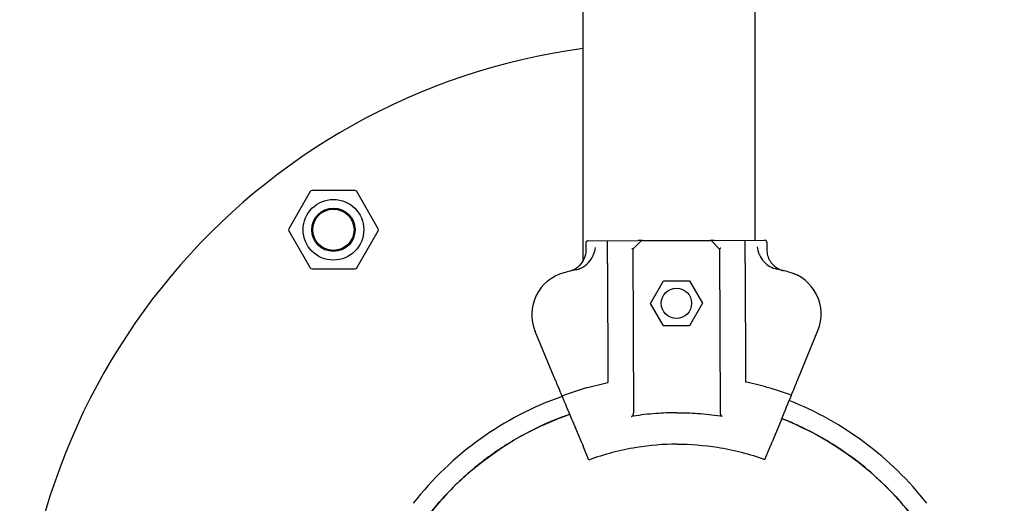
# Model space of a CAD drawing. Units: millimetres. Extents: x 1.4 to 24.3, y -1.2 to 9.4.
# Drawn here: x 2.9 to 3.1, y 4.9 to 5 of the extents above; entities that cross this region are included whole.
import ezdxf

# ---------------------------------------------------------------- set-up
doc = ezdxf.new("R2010")
doc.units = ezdxf.units.MM
doc.layers.add('bloque-HID', color=7, linetype='Continuous')
doc.layers.add('bloque-VIS', color=7, linetype='Continuous')

msp = doc.modelspace()

# ---------------------------------------------------------------- linework, layer by layer
at = {"layer": 'bloque-HID'}
for p, q in [((3.021677505649969, 4.983865050685585), (3.021677505649969, 6.068979823429594)), ((2.987649505696254, 4.978494196991051), (2.987735878985632, 4.951050503128499)), ((2.987649505696254, 4.978494196991051), (2.987735878985632, 4.951050503128499)), ((3.0194013690882, 4.978594129343037), (3.019487742377578, 4.951150435480486)), ((3.0194013690882, 4.978594129343037), (3.019487742377578, 4.951150435480486)), ((2.993656779066214, 4.950136464021853), (2.993656779066214, 4.950127052837161)), ((2.983363506197065, 4.933150017729531), (2.982038422182995, 4.936320375859395)), ((3.023972703502068, 4.933277826688027), (3.025116257311993, 4.936063004965945))]:
    msp.add_line(p, q, dxfattribs=at)
msp.add_circle((2.924432037483257, 4.986280772653117), 0.007, dxfattribs=at)
for centre, radius, start, end in [((3.003842484359211, 4.877660242760612), 0.07513689542080153, 106.3112692712018, 110.7734683161074), ((3.003842484359211, 4.877660242760612), 0.07513689542081736, 106.3112692712018, 110.7734683161074), ((3.003843412516062, 4.877660245681909), 0.0751368954209958, 69.58718347529091, 74.04938252389537), ((3.003843412516062, 4.877660245681909), 0.07513689542098649, 69.58718347529091, 74.04938252389537)]:
    msp.add_arc(centre, radius, start, end, dxfattribs=at)
for points in [[(2.987649505696254, 4.978494196991051), (2.987643983558655, 4.980248765504257), (2.987638461421056, 4.982003334016554), (2.987632939283458, 4.98375790252976)], [(2.987649505696254, 4.978494196991051), (2.987643983558655, 4.980248765504257), (2.987638461421056, 4.982003334016554), (2.987632939283458, 4.98375790252976)], [(3.0194013690882, 4.978594129343037), (3.019395846950601, 4.980348697856243), (3.019390324813003, 4.98210326636945), (3.019384802675404, 4.983857834881746)], [(3.0194013690882, 4.978594129343037), (3.019395846950601, 4.980348697856243), (3.019390324813003, 4.98210326636945), (3.019384802675404, 4.983857834881746)], [(2.982740340755754, 4.94977263882538), (2.984392395423583, 4.950255876911797), (2.98605917694772, 4.950681739923311), (2.987737644344406, 4.95104981095119)], [(3.02449122518442, 4.949904041005539), (3.022836161493387, 4.950376870629043), (3.021166732386291, 4.950792233614266), (3.019485981410753, 4.951149732205522)], [(2.982739875263178, 4.949772883420337), (2.982739875263178, 4.949772883419428), (2.982740030518471, 4.949772801839572), (2.982740340755754, 4.94977263882538)], [(2.982739875263178, 4.949772883420337), (2.982739875263178, 4.949772883419428), (2.982740030518471, 4.949772801839572), (2.982740340755754, 4.94977263882538)], [(2.982739875263178, 4.949772883420337), (2.982739875263178, 4.949772883419428), (2.982740030518471, 4.949772801839572), (2.982740340755754, 4.94977263882538)], [(2.982739875263178, 4.949772883420337), (2.982739875263178, 4.949772883419428), (2.982740030518471, 4.949772801839572), (2.982740340755754, 4.94977263882538)], [(3.024491689128126, 4.949904288526341), (3.024491689128126, 4.949904288525431), (3.024491534389426, 4.949904205970597), (3.02449122518442, 4.949904041005539)], [(3.024491689128126, 4.949904288526341), (3.024491689128126, 4.949904288525431), (3.024491534389426, 4.949904205970597), (3.02449122518442, 4.949904041005539)], [(3.024491689128126, 4.949904288526341), (3.024491689128126, 4.949904288525431), (3.024491534389426, 4.949904205970597), (3.02449122518442, 4.949904041005539)], [(3.024491689128126, 4.949904288526341), (3.024491689128126, 4.949904288525431), (3.024491534389426, 4.949904205970597), (3.02449122518442, 4.949904041005539)]]:
    msp.add_open_spline(points, degree=3, dxfattribs=at)
for points, knots in [([(2.981718158421472, 4.937086629778605), (2.981760266954097, 4.936985882108274), (2.981804047991545, 4.936881132849521), (2.981910906485837, 4.936625466270925), (2.981974541902218, 4.93647321399294), (2.982038422182995, 4.936320375859395)], [0.1363663456128595, 0.1363663456128595, 0.1363663456128595, 0.1363663456128595, 0.496900226021264, 0.496900226021264, 0.9938510068140873, 0.9938510068140873, 0.9938510068140873, 0.9938510068140873]), ([(3.003656792921902, 4.936808101481802), (3.000524133489762, 4.936798266670849), (2.997392270146293, 4.936539034562884), (2.994300617404633, 4.936033665203468), (2.990574017371273, 4.9354245057566), (2.986906012162763, 4.934457409989591), (2.983363506197065, 4.933150017729531)], [0.4999997931682201, 0.4999997931682201, 0.4999997931682201, 0.4999997931682201, 0.7267187285460817, 0.7267187285460817, 0.7267187285460817, 1, 1, 1, 1]), ([(3.00365679292122, 4.936808101481802), (3.006789452198745, 4.936817985451853), (3.009922885239348, 4.936578472054862), (3.01301765779067, 4.936092573175301), (3.016748018363614, 4.935506882952723), (3.020422038309562, 4.934562894674855), (3.023972703502068, 4.933277826688027)], [0.4999997931682201, 0.4999997931682201, 0.4999997931682201, 0.4999997931682201, 0.7267187285460817, 0.7267187285460817, 0.7267187285460817, 1, 1, 1, 1])]:
    msp.add_open_spline(points, degree=3, knots=knots, dxfattribs=at)
at = {"layer": 'bloque-VIS'}
for p, q in [((2.982069162765583, 4.979212369267771), (2.982069162765583, 6.07363250484741)), ((2.919068478034205, 4.995070730128646), (2.914137931287314, 4.986530772653168)), ((2.929362584230375, 4.995320730128697), (2.919501490736138, 4.995320730128697)), ((2.934726143679427, 4.986530772653168), (2.929795596932308, 4.995070730128646)), ((2.914137931287314, 4.986030772653066), (2.919068478034433, 4.977490815178498)), ((2.929795596932308, 4.977490815178498), (2.934726143679427, 4.986030772653066)), ((2.983132961570618, 4.983743739790953), (2.994731539182794, 4.983780243888759)), ((2.993514204737266, 4.981776402677497), (2.995361915304784, 4.983635780531586)), ((2.995715006036562, 4.983783339145702), (3.0113027359223, 4.983832398266713)), ((3.013516126323111, 4.981839354544718), (3.011656748469704, 4.983687065112463)), ((3.012286202776295, 4.983835493522747), (3.023884780388471, 4.983871997621463)), ((2.993514204737266, 4.981776402677497), (2.993632874536843, 4.944071023195647)), ((3.013516126323111, 4.981839354544718), (3.013634796122915, 4.944133975061959)), ((2.919501490736138, 4.977240815178448), (2.929362584230375, 4.977240815178448)), ((2.997554536188318, 4.969289056867638), (3.000538167607829, 4.97449462538134)), ((3.000538167607829, 4.97449462538134), (3.006538137891766, 4.974513509033386)), ((3.006538137891766, 4.974513509033386), (3.009554476756193, 4.969326824171731)), ((3.000570875052745, 4.964102372005982), (2.997554536188318, 4.969289056867638)), ((3.009554476756193, 4.969326824171731), (3.006570845336682, 4.964121255658029)), ((2.975683059999028, 4.95152603373117), (2.970954519789984, 4.962839403854559)), ((3.006570845336682, 4.964121255658029), (3.000570875052745, 4.964102372005982)), ((3.031537329353114, 4.95170182336733), (3.036194563657091, 4.96304473325381)), ((2.979507184142449, 4.942376543630417), (2.979507175489744, 4.942376564333244)), ((2.979507184142449, 4.942376543630417), (2.981671123918886, 4.937199163185142)), ((3.027770872612336, 4.942528443501033), (3.02563956482777, 4.937337544662114)), ((3.027770872612336, 4.942528443501033), (3.027770881134757, 4.942528464257521)), ((3.025116257311993, 4.936063004965945), (3.025277805384121, 4.936456462778551))]:
    msp.add_line(p, q, dxfattribs=at)
for centre, radius in [((2.924432037483257, 4.986280772653117), 0.005), ((2.924432037483257, 4.986280772653117), 0.004762743948303069), ((3.003554506472256, 4.969307940519684), 0.0035)]:
    msp.add_circle(centre, radius, dxfattribs=at)
for centre, radius, start, end in [((3.002069162765565, 4.879422437057656), 0.1499999999999999, 97.66225565549104, 352.3377443591691), ((2.919501490736138, 4.994820730128595), 0.0005000000000045475, 90, 149.999999997288), ((2.929362584230375, 4.994820730128595), 0.0005000000000044808, 30.00000000271203, 90), ((2.91457094398902, 4.986280772653117), 0.0005000000000037824, 149.999999997288, 210.000000002712), ((2.934293130977494, 4.986280772653117), 0.0005000000000037824, 329.999999997288, 30.00000000271203), ((2.995716579674308, 4.983283341621245), 0.0005000000000024736, 90.18032588740537, 135.180325874579), ((3.011304309560046, 4.983332400743166), 0.0005000000000055367, 45.18032588389226, 90.18032588740537), ((2.919501490736138, 4.977740815178549), 0.0004999999999956622, 210.000000002712, 270), ((2.929362584230375, 4.977740815178549), 0.0005000000000045475, 270, 329.999999997288), ((2.980181045691552, 4.966695725908721), 0.01000000000000017, 104.8825274421001, 202.6829939593665), ((3.003842484359211, 4.877660242760612), 0.1021258972231569, 103.2691581377135, 104.8825274421001), ((3.003843412515607, 4.87766024568009), 0.1021258972254382, 75.47812435729765, 77.09149366736114), ((3.02694394684454, 4.966842902364078), 0.0100000000000007, 337.6776578372845, 75.47812435729765), ((3.002069162765565, 4.876922437415487), 0.07513689542053512, 109.3072500133904, 142.0220681000965), ((3.002069162765565, 4.876922437415487), 0.07513689542053689, 37.97793189990347, 68.54898596750866)]:
    msp.add_arc(centre, radius, start, end, dxfattribs=at)
for points, knots in [([(2.983132961570618, 4.983743739790953), (2.983130306512066, 4.983743731434515), (2.983127650583128, 4.983743701926869), (2.983059902059495, 4.983742408890066), (2.982995674975655, 4.983728465223066), (2.982875355108945, 4.983676387668311), (2.982820569109435, 4.983638434116074), (2.982729048591636, 4.983543591873058), (2.98269315185712, 4.983487688818059), (2.982646062350113, 4.983367728914345), (2.982634339303104, 4.983305201049916), (2.982634537684589, 4.983242168628749)], [0.5922237123726322, 0.5922237123726322, 0.5922237123726322, 0.5922237123726322, 0.6001948187523887, 0.6001948187523887, 0.7955063000934941, 0.7955063000934941, 0.9935146400110555, 0.9935146400110555, 1.190904212691117, 1.190904212691117, 1.380128407387037, 1.380128407387037, 1.380128407387037, 1.380128407387037]), ([(2.983132961570618, 4.983743739790953), (2.983130306512066, 4.983743731434515), (2.983127650583128, 4.983743701926869), (2.983059902059495, 4.983742408890066), (2.982995674975655, 4.983728465223066), (2.982875355108945, 4.983676387668311), (2.982820569109435, 4.983638434116074), (2.982729048591636, 4.983543591873058), (2.98269315185712, 4.983487688818059), (2.982646062350113, 4.983367728914345), (2.982634339303104, 4.983305201049916), (2.982634537684589, 4.983242168629658)], [0.5922237123726322, 0.5922237123726322, 0.5922237123726322, 0.5922237123726322, 0.6001948187523887, 0.6001948187523887, 0.7955063000934941, 0.7955063000934941, 0.9935146400110555, 0.9935146400110555, 1.190904212691117, 1.190904212691117, 1.380128407387037, 1.380128407387037, 1.380128407387037, 1.380128407387037]), ([(2.995715006036562, 4.983783339145702), (2.995715006036562, 4.983783339145702), (2.995676584914918, 4.983783218222925), (2.995578259718059, 4.983782908764624), (2.995531151677369, 4.983782760502436), (2.995424481607643, 4.983782424780657), (2.995365233370649, 4.983782238308777), (2.995136173502715, 4.983781517390526), (2.994939344775958, 4.983780897913675), (2.994731539182794, 4.983780243888759)], [0, 0, 0, 0, 0.4201084620480136, 0.4201084620480136, 0.685592363521905, 0.685592363521905, 0.9510762649957966, 0.9510762649957966, 1.641865191022929, 1.641865191022929, 1.641865191022929, 1.641865191022929]), ([(3.012286202776295, 4.983835493522747), (3.012149134685842, 4.983835062129401), (3.012017729272429, 4.983834648558513), (3.011779466919961, 4.983833898677403), (3.011670439385853, 4.983833555535966), (3.011518858780391, 4.983833078467796), (3.011465767958271, 4.98383291137543), (3.011377641885929, 4.983832634017745), (3.011342918912078, 4.983832524733771), (3.01130969967744, 4.983832420183717), (3.0113027359223, 4.983832398266713), (3.0113027359223, 4.983832398266713)], [0, 0, 0, 0, 0.4556427832707985, 0.4556427832707985, 0.8981936207203365, 0.8981936207203365, 1.177894568259074, 1.177894568259074, 1.464343515727074, 1.464343515727074, 1.643374107894574, 1.643374107894574, 1.643374107894574, 1.643374107894574]), ([(3.024386351549765, 4.983373573735662), (3.024386345400671, 4.983375527503085), (3.024386327798311, 4.983377481764364), (3.02438532698261, 4.983444766674438), (3.02437155905568, 4.983509277428311), (3.024320113767999, 4.983629062525324), (3.024283040710998, 4.983683236790966), (3.024189370835757, 4.98377519778569), (3.024133350263128, 4.983811750505993), (3.02401233978344, 4.983860090804228), (3.023948832235192, 4.983872199210964), (3.023884780388471, 4.983871997621463)], [-1.772242359423546, -1.772242359423546, -1.772242359423546, -1.772242359423546, -1.766377737708347, -1.766377737708347, -1.570365301332276, -1.570365301332276, -1.375282117671992, -1.375282117671992, -1.176566074900849, -1.176566074900849, -0.9843564390257983, -0.9843564390257983, -0.9843564390257983, -0.9843564390257983]), ([(3.024386351549765, 4.983373573735662), (3.024386345400671, 4.983375527503085), (3.024386327798311, 4.983377481764364), (3.02438532698261, 4.983444766674438), (3.02437155905568, 4.983509277428311), (3.024320113767999, 4.983629062525324), (3.024283040710998, 4.983683236790966), (3.024189370835757, 4.98377519778569), (3.024133350263128, 4.983811750505993), (3.02401233978344, 4.983860090804228), (3.023948832235192, 4.983872199210964), (3.023884780388471, 4.983871997621463)], [-1.772242359423546, -1.772242359423546, -1.772242359423546, -1.772242359423546, -1.766377737708347, -1.766377737708347, -1.570365301332276, -1.570365301332276, -1.375282117671992, -1.375282117671992, -1.176566074900849, -1.176566074900849, -0.9843564390257983, -0.9843564390257983, -0.9843564390257983, -0.9843564390257983]), ([(2.982639869946752, 4.981547929883163), (2.982641919056505, 4.980896858985034), (2.982516779951311, 4.980251612442771), (2.982026212722076, 4.979045406057594), (2.981665474687816, 4.978495978204592), (2.980889323782776, 4.977704608137174), (2.980525763143987, 4.977423548663864), (2.979732414739374, 4.976968142785154), (2.979306365652064, 4.976795942493482), (2.978862875816048, 4.976684068382383)], [0, 0, 0, 0, 1.953222366934681, 1.953222366934681, 3.90644473386916, 3.90644473386916, 5.278593218097641, 5.278593218097641, 6.650741702326032, 6.650741702326032, 6.650741702326032, 6.650741702326032]), ([(2.982639869946752, 4.981547929883163), (2.982641919056505, 4.980896858985034), (2.982516779951311, 4.980251612442771), (2.982026212722076, 4.979045406057594), (2.981665474687816, 4.978495978204592), (2.980889323782776, 4.977704608137174), (2.980525763143987, 4.977423548663864), (2.979732414739374, 4.976968142785154), (2.979306365652064, 4.976795942493482), (2.978862875816048, 4.976684068382383)], [0, 0, 0, 0, 1.953222366934681, 1.953222366934681, 3.90644473386916, 3.90644473386916, 5.278593218097641, 5.278593218097641, 6.650741702326032, 6.650741702326032, 6.650741702326032, 6.650741702326032]), ([(2.980401951067734, 4.977059640558764), (2.98076540950683, 4.977145351939726), (2.981119989748095, 4.977266474213138), (2.982146039398231, 4.977731754491288), (2.9827682677128, 4.978175295089386), (2.983718287510555, 4.979193867387949), (2.98407227569578, 4.979735654607794), (2.984334249797939, 4.980374296556874), (2.984352696961423, 4.980421271567138), (2.984370413698116, 4.980468477884642)], [0, 0, 0, 0, 1.120284026481925, 1.120284026481925, 3.379881378063696, 3.379881378063696, 5.303435919244942, 5.303435919244942, 5.455289807547824, 5.455289807547824, 5.455289807547824, 5.455289807547824]), ([(2.984812904294586, 4.982188951184071), (2.984812761650801, 4.982187852382594), (2.984812618716433, 4.982186753580208), (2.984730341900558, 4.981555537186978), (2.984559105739891, 4.980971248608512), (2.984370413698116, 4.980468477884642)], [-1.613848689311135, -1.613848689311135, -1.613848689311135, -1.613848689311135, -1.61103934897707, -1.61103934897707, 0, 0, 0, 0]), ([(2.993259168209988, 4.981982707810857), (2.993259455633279, 4.981982558171694), (2.993259742896726, 4.98198240853344), (2.993293716459902, 4.981964701456491), (2.993325160831773, 4.981947164418671), (2.993382036758476, 4.981912966891286), (2.993407435955078, 4.981896343978406), (2.993464591312204, 4.981854836119055), (2.99349020073987, 4.9818314511067), (2.993510563882865, 4.981801801307483), (2.993514153097294, 4.981792810392108), (2.993514177172074, 4.981785161023254)], [-0.001086615507814529, -0.001086615507814529, -0.001086615507814529, -0.001086615507814529, 0, 0, 0.1274950137144194, 0.1274950137144194, 0.2541404903736725, 0.2541404903736725, 0.4593766785424978, 0.4593766785424978, 0.5660561431227474, 0.5660561431227474, 0.5660561431227474, 0.5660561431227474]), ([(3.01376985920615, 4.982047260922627), (3.013769572730553, 4.982047109478117), (3.013769286414572, 4.982046958033607), (3.013708253865843, 4.982014657621221), (3.013654965111527, 4.981982685716503), (3.013575252178271, 4.981926390437366), (3.013547067906757, 4.981901894188013), (3.013521183005196, 4.981868466486958), (3.013516069808475, 4.981857311159729), (3.013516098758146, 4.981848112890475)], [0.08031597218601752, 0.08031597218601752, 0.08031597218601752, 0.08031597218601752, 0.08139911820424098, 0.08139911820424098, 0.311334180503449, 0.311334180503449, 0.5183161344225505, 0.5183161344225505, 0.6461845180139587, 0.6461845180139587, 0.6461845180139587, 0.6461845180139587]), ([(3.022667968975611, 4.980589011433949), (3.022476115879726, 4.981090584712547), (3.022301205341591, 4.981673783949191), (3.022214956998369, 4.982304469617702), (3.022214807150021, 4.982305567500589), (3.022214657592258, 4.982306665384385)], [-1.972383377162936, -1.972383377162936, -1.972383377162936, -1.972383377162936, 0, 0, 0.003439461904174419, 0.003439461904174419, 0.003439461904174419, 0.003439461904174419]), ([(3.022667968975611, 4.980589011433949), (3.02267706669727, 4.98056522670413), (3.022686350497452, 4.980541501779044), (3.02294055148559, 4.979906228655636), (3.023304043874077, 4.979347214428344), (3.024142811190814, 4.978453312644888), (3.024592347457656, 4.978100652095236), (3.025575472744322, 4.977539213524324), (3.026106466472811, 4.97733158187657), (3.026657809981316, 4.977205221205622)], [1.726482874694017, 1.726482874694017, 1.726482874694017, 1.726482874694017, 1.802897716275548, 1.802897716275548, 3.777956277056607, 3.777956277056607, 5.473677968066244, 5.473677968066244, 7.166430105437986, 7.166430105437986, 7.166430105437986, 7.166430105437986]), ([(3.024391683811928, 4.981679334989167), (3.024393123321715, 4.981221954425564), (3.02445731545231, 4.98076692680479), (3.024707608760991, 4.97988706916567), (3.02489253042404, 4.979466385503656), (3.02547299397429, 4.978522066237019), (3.025919019420598, 4.978039299008742), (3.026971016832704, 4.977271906347596), (3.027566931129741, 4.976994617607488), (3.028199218789268, 4.976839344208202)], [0, 0, 0, 0, 1.372148484228252, 1.372148484228252, 2.744296968456761, 2.744296968456761, 4.69751933539128, 4.69751933539128, 6.650741702325992, 6.650741702325992, 6.650741702325992, 6.650741702325992]), ([(3.024391683811928, 4.981679334989167), (3.024393123321715, 4.981221954425564), (3.02445731545231, 4.98076692680479), (3.024707608760991, 4.97988706916567), (3.02489253042404, 4.979466385503656), (3.02547299397429, 4.978522066237019), (3.025919019420598, 4.978039299008742), (3.026971016832704, 4.977271906347596), (3.027566931129741, 4.976994617607488), (3.028199218789268, 4.976839344208202)], [0, 0, 0, 0, 1.372148484228252, 1.372148484228252, 2.744296968456761, 2.744296968456761, 4.69751933539128, 4.69751933539128, 6.650741702325992, 6.650741702325992, 6.650741702325992, 6.650741702325992]), ([(2.975683059999028, 4.95152603373117), (2.975708191970398, 4.951465903694952), (2.975733084321064, 4.951406346968724), (2.975779578504671, 4.951295106314319), (2.975800737528971, 4.951244481837421), (2.975829824962375, 4.951174888075002), (2.975839634598742, 4.951151417820256), (2.97585601970718, 4.951112215278044), (2.975862533887948, 4.951096629635686), (2.97586722403662, 4.95108540811998)], [0, 0, 0, 0, 0.195512493616323, 0.195512493616323, 0.3909744462442603, 0.3909744462442603, 0.5134761015019598, 0.5134761015019598, 0.6359650485821817, 0.6359650485821817, 0.6359650485821817, 0.6359650485821817]), ([(2.979507175489744, 4.942376564333244), (2.978639827775169, 4.944451755679438), (2.977883355094264, 4.946261670588683), (2.976663202554391, 4.949180972674185), (2.976194534040587, 4.950302295561414), (2.97586722403662, 4.95108540811998)], [-17.83725504174519, -17.83725504174519, -17.83725504174519, -17.83725504174519, -8.918625396550333, -8.918625396550333, -0.3672389581671709, -0.3672389581671709, -0.3672389581671709, -0.3672389581671709]), ([(3.027770881134757, 4.942528464257521), (3.028625149334175, 4.944609074029358), (3.029370214483833, 4.94642371471582), (3.030571967247852, 4.949350639241857), (3.031033568287967, 4.950474889958059), (3.031355942490563, 4.951260047261712)], [-17.83725504174519, -17.83725504174519, -17.83725504174519, -17.83725504174519, -8.918625396550333, -8.918625396550333, -0.3672389581672579, -0.3672389581672579, -0.3672389581672579, -0.3672389581672579]), ([(3.031355942490563, 4.951260047261712), (3.031363306589128, 4.951277982864667), (3.031375209898897, 4.951306973927785), (3.031406760135724, 4.951383815990084), (3.031426108898359, 4.951430940797763), (3.031461642348177, 4.951517484160831), (3.031476191486945, 4.951552919262213), (3.031506326087083, 4.951626313477391), (3.031521798621952, 4.951663997552714), (3.031537329353114, 4.95170182336733)], [0, 0, 0, 0, 0.1952643086116933, 0.1952643086116933, 0.3906250608405075, 0.3906250608405075, 0.5132866685461343, 0.5132866685461343, 0.6359548000920008, 0.6359548000920008, 0.6359548000920008, 0.6359548000920008]), ([(2.993180336449768, 4.943199916119738), (2.993218937064967, 4.943206194709092), (2.993255444780061, 4.943220163904698), (2.993334461431914, 4.943265791548583), (2.993374157008702, 4.943301269374388), (2.99345892430847, 4.94339949260484), (2.993502980273433, 4.943473664440717), (2.993600133789641, 4.943709016779394), (2.993633450264724, 4.943888095113834), (2.993632874536843, 4.944071023195647)], [0, 0, 0, 0, 0.1173237130116482, 0.1173237130116482, 0.2734528324968808, 0.2734528324968808, 0.5051958230363348, 0.5051958230363348, 0.9082153652852822, 0.9082153652852822, 0.9082153652852822, 0.9082153652852822]), ([(3.003633965751533, 4.944061059775777), (3.00525307703515, 4.944066166323864), (3.006873369258528, 4.944012066082905), (3.010215211697187, 4.943777597221015), (3.011931731310142, 4.943589568251809), (3.013637309895557, 4.943335265077621)], [-23.61116706202698, -23.61116706202698, -23.61116706202698, -23.61116706202698, -18.74455125281094, -18.74455125281094, -13.56099284044072, -13.56099284044072, -13.56099284044072, -13.56099284044072]), ([(3.013634796122915, 4.944133975061959), (3.013635367082315, 4.943952562080995), (3.013669249598934, 4.943775107823058), (3.013773080069541, 4.943525373417287), (3.013827140306148, 4.94344024122438), (3.013918929517104, 4.943348397447153), (3.013951718979797, 4.94332238500283), (3.014020699428784, 4.943284347387817), (3.014055827779657, 4.943271510155682), (3.014092808445412, 4.943265733752924)], [0, 0, 0, 0, 0.5442416398197724, 0.5442416398197724, 0.9162759310237185, 0.9162759310237185, 1.090191668330353, 1.090191668330353, 1.247907828153012, 1.247907828153012, 1.247907828153012, 1.247907828153012]), ([(2.931452529405306, 4.879422437415087), (2.931761203182987, 4.888141438607818), (2.933682020557171, 4.896728344337134), (2.940740899535058, 4.913205534729968), (2.945981512097887, 4.92087462125437), (2.959107435305668, 4.933772318639967), (2.966867254970339, 4.938877620485073), (2.976565681803322, 4.942832613153769), (2.977755634260348, 4.943280735728877), (2.978955653773028, 4.943696119425113)], [-108.9832281643407, -108.9832281643407, -108.9832281643407, -108.9832281643407, -82.80983801929548, -82.80983801929548, -55.20655867953035, -55.20655867953035, -27.60327933976519, -27.60327933976519, -23.78502067817254, -23.78502067817254, -23.78502067817254, -23.78502067817254]), ([(2.978955770748371, 4.943695839553584), (2.978043392033669, 4.943379944252229), (2.977137445037442, 4.943045490506847), (2.976238754221413, 4.942692542102122), (2.973299070274379, 4.941538021835186), (2.970436921568989, 4.940186124033971), (2.967677969158558, 4.938648969247879), (2.96472529157154, 4.937003880168049), (2.961890874803885, 4.935146579483444), (2.959203813994463, 4.933096132106584), (2.956328076016234, 4.930901708603415), (2.95362120450568, 4.928486043838348), (2.951115010258263, 4.925877526069598), (2.94843283873729, 4.923085846182403), (2.945980640175549, 4.920073278274685), (2.943791404783951, 4.91688035082916), (2.9414484479978, 4.913463225811029), (2.939406845413714, 4.909839555245526), (2.937698037728751, 4.906065142648004), (2.935869242809076, 4.902025702373976), (2.934421830260362, 4.89781369676075), (2.933381313641803, 4.893503368626625), (2.932267735137657, 4.88889038247089), (2.931620454118274, 4.884164963020339), (2.931452529405533, 4.879422437415087)], [-0.3914823423867011, -0.3914823423867011, -0.3914823423867011, -0.3914823423867011, -0.3781333405765757, -0.3781333405765757, -0.3781333405765757, -0.3344677710341246, -0.3344677710341246, -0.3344677710341246, -0.2877361391219134, -0.2877361391219134, -0.2877361391219134, -0.2377231553440355, -0.2377231553440355, -0.2377231553440355, -0.1841984132364811, -0.1841984132364811, -0.1841984132364811, -0.1269153279, -0.1269153279, -0.1269153279, -0.06561000000000002, -0.06561000000000002, -0.06561000000000002, 0, 0, 0, 0]), ([(3.003633965751533, 4.944061059775777), (3.002014854400386, 4.944055974695402), (3.000394934811311, 4.94399167656502), (2.997054634445476, 4.943736177056053), (2.995339332389904, 4.943537347145138), (2.993635388309713, 4.9432723132104)], [-23.61116706202698, -23.61116706202698, -23.61116706202698, -23.61116706202698, -18.74455125281094, -18.74455125281094, -13.56099284044072, -13.56099284044072, -13.56099284044072, -13.56099284044072]), ([(3.072685796125597, 4.879422437415087), (3.072580940661283, 4.882383762856989), (3.072289565217943, 4.885338470484385), (3.071813970379708, 4.888263233761791), (3.07132661368064, 4.891260328899989), (3.07064580472229, 4.894225951610679), (3.06977718700864, 4.897135519780932), (3.068343231845347, 4.901938772392896), (3.066396288199712, 4.906588697050211), (3.063980150763655, 4.91098070060616), (3.062152368751413, 4.914303204110183), (3.060056574718601, 4.917478218501856), (3.057719825264712, 4.920464755164176), (3.054578422903433, 4.924479697077913), (3.051000959007752, 4.928153213658334), (3.04707064153331, 4.931399863897241), (3.044785203206857, 4.933287756907703), (3.042380817556705, 4.935031634901861), (3.039876481648662, 4.936617719625247), (3.036999136600798, 4.938440044262279), (3.033989828978065, 4.940053960308433), (3.030879921789165, 4.941442647677832), (3.029878905503892, 4.941889638083012), (3.028867466567817, 4.942313277744688), (3.027846755685005, 4.942713260239543)], [-1, -1, -1, -1, -0.9590318369546988, -0.9590318369546988, -0.9590318369546988, -0.9170504967122616, -0.9170504967122616, -0.9170504967122616, -0.8477457166328993, -0.8477457166328993, -0.8477457166328993, -0.7953173950892072, -0.7953173950892072, -0.7953173950892072, -0.724835532856211, -0.724835532856211, -0.724835532856211, -0.6838510703223601, -0.6838510703223601, -0.6838510703223601, -0.6367621634660856, -0.6367621634660856, -0.6367621634660856, -0.6216051958263673, -0.6216051958263673, -0.6216051958263673, -0.6216051958263673]), ([(3.027846869231325, 4.942713536786869), (3.036273694391866, 4.939411809645208), (3.043989593261358, 4.934521036966544), (3.057264067549568, 4.921990624726277), (3.062657430378522, 4.914428181632502), (3.07024178140091, 4.897661605431495), (3.072360259064681, 4.888617769932353), (3.072685796125825, 4.879422437415087)], [-82.36646119387656, -82.36646119387656, -82.36646119387656, -82.36646119387656, -55.20655867953032, -55.20655867953032, -27.60327933976514, -27.60327933976514, 0, 0, 0, 0]), ([(3.025277805384121, 4.936456462778551), (3.02534072212211, 4.936609699409019), (3.02540339769098, 4.936762348659613), (3.025525382310207, 4.937059447851425), (3.025584223636997, 4.9372027586287), (3.02563956482777, 4.937337544662114)], [0, 0, 0, 0, 0.4969505275002483, 0.4969505275002483, 0.9938542062786548, 0.9938542062786548, 0.9938542062786548, 0.9938542062786548])]:
    msp.add_open_spline(points, degree=3, knots=knots, dxfattribs=at)
for points in [[(2.982634537684589, 4.983242168628749), (2.98263631510531, 4.98267742238022), (2.982638092526031, 4.982112676131692), (2.982639869946752, 4.981547929883163)], [(2.982634537684589, 4.983242168629658), (2.98263631510531, 4.98267742238022), (2.982638092526031, 4.982112676131692), (2.982639869946752, 4.981547929883163)], [(3.024386351549765, 4.983373573735662), (3.024388128970486, 4.982808827486224), (3.024389906391207, 4.982244081237695), (3.024391683811928, 4.981679334989167)], [(3.024386351549765, 4.983373573735662), (3.024388128970486, 4.982808827486224), (3.024389906391207, 4.982244081237695), (3.024391683811928, 4.981679334989167)], [(2.993514177172074, 4.981785161023254), (2.993514195849457, 4.981779226580329), (2.993514204737266, 4.981776402677497), (2.993514204737266, 4.981776402677497)], [(3.013516098758146, 4.981848112890475), (3.01351611743894, 4.981842177374347), (3.013516126323111, 4.981839354544718), (3.013516126323111, 4.981839354544718)], [(2.993635388309713, 4.9432723132104), (2.993483621033192, 4.943248707108069), (2.99333193616576, 4.943224574598389), (2.993180336449768, 4.943199916119738)], [(3.014092808445412, 4.943265733752924), (3.01394105651957, 4.943289437496787), (3.01378922275444, 4.943312614745082), (3.013637309895557, 4.943335265077621)], [(2.981671123918886, 4.937199163185142), (2.98168654390156, 4.937162269775399), (2.981702231527834, 4.937124736009537), (2.981718158421472, 4.937086629778605)]]:
    msp.add_open_spline(points, degree=3, dxfattribs=at)

doc.saveas('drawing.dxf')
